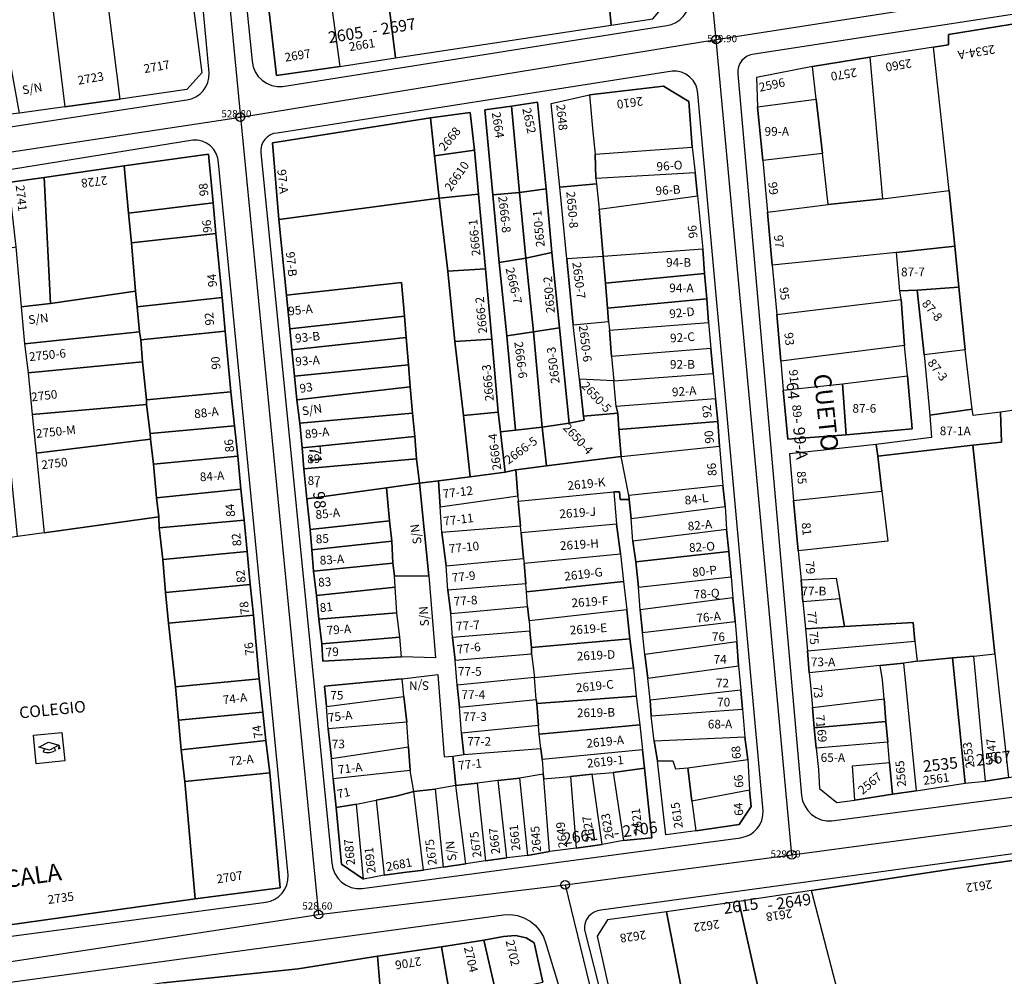
# Model space of a CAD drawing. Extents: x 342700 to 350155, y 6294400 to 6302418.
# Drawn here: x 344522 to 344692, y 6298060 to 6298225 of the extents above; entities that cross this region are included whole.
import ezdxf

# ---------------------------------------------------------------- set-up
doc = ezdxf.new("R2010")
doc.units = 0
doc.header["$MEASUREMENT"] = 0
doc.layers.get('0').update_dxf_attribs({"linetype": 'CONTINUOUS'})
for name, color, linetype in [('1010', 7, 'CONTINUOUS'), ('1400', 7, 'CONTINUOUS'), ('1500', 7, 'CONTINUOUS'), ('2000', 7, 'CONTINUOUS'), ('2510', 7, 'CONTINUOUS'), ('LIMITE_PREDIAL', 7, 'CONTINUOUS')]:
    doc.layers.add(name, color=color, linetype=linetype)

msp = doc.modelspace()

# ---------------------------------------------------------------- linework, layer by layer
at = {"color": 10}
for points in [[(344642.36, 6298221.85), (344629.06, 6298358.02)], [(344546.72, 6298346.42), (344560.04, 6298208.42)], [(344642.36, 6298221.85), (344724.99, 6298234.75)], [(344560.04, 6298208.42), (344642.36, 6298221.85)], [(344655.42, 6298080.86), (344642.36, 6298221.85)], [(344477.36, 6298195.89), (344560.04, 6298208.42)], [(344560.04, 6298208.42), (344573.57, 6298070.53)], [(344655.42, 6298080.86), (344739.23, 6298092.06)], [(344616.23, 6298075.66), (344655.42, 6298080.86)], [(344573.57, 6298070.53), (344616.23, 6298075.66)], [(344616.23, 6298075.66), (344661.47, 6297889.67)], [(344489, 6298057.62), (344573.57, 6298070.53)]]:
    msp.add_lwpolyline(points, dxfattribs=at)
at = {"color": 4}
for points in [[(344524.74, 6298096.6), (344524.25, 6298101.52), (344529.17, 6298102.01), (344529.66, 6298097.08), (344524.74, 6298096.6)], [(344525.16, 6298099.48), (344526.88, 6298100.33), (344528.67, 6298099.82), (344527.02, 6298098.97), (344525.16, 6298099.47)], [(344527.81, 6298099.37), (344528.04, 6298098.89)], [(344528.67, 6298099.82), (344528.6, 6298099.14)], [(344528.67, 6298099.82), (344528.63, 6298099.14)], [(344528.67, 6298099.82), (344528.65, 6298099.15)], [(344528.67, 6298099.82), (344528.7, 6298099.15)], [(344528.67, 6298099.82), (344528.73, 6298099.15)], [(344528.67, 6298099.82), (344528.76, 6298099.16)], [(344528.67, 6298099.82), (344528.81, 6298099.16)], [(344526.17, 6298099.19), (344525.93, 6298098.68)]]:
    msp.add_lwpolyline(points, dxfattribs=at)
msp.add_arc((344526.79, 6298100.85), 2.33, 248.3678, 302.5877, dxfattribs=at)
at = {"layer": '1400', "color": 2}
for points in [[(344564.27, 6298233.21), (344566.27, 6298215.61)], [(344551.36, 6298231.81), (344553.36, 6298216.11), (344550.76, 6298213.21), (344539.26, 6298211.51), (344529.66, 6298210.21), (344521.86, 6298209.11), (344503.96, 6298207.11), (344495.66, 6298205.51), (344484.86, 6298203.61), (344481.96, 6298206.11), (344481.36, 6298213.21), (344480.46, 6298223.31), (344479.86, 6298229.91)], [(344566.27, 6298215.61), (344577.27, 6298217.21), (344586.87, 6298218.71), (344624.17, 6298224.31), (344631.37, 6298225.41)], [(344695.32, 6298224.81), (344682.52, 6298222.71), (344682.52, 6298220.91), (344679.92, 6298220.51), (344668.92, 6298218.81), (344659.02, 6298217.21), (344649.32, 6298215.31), (344649.52, 6298210.21), (344650.42, 6298200.91), (344651.22, 6298192.01), (344652.02, 6298182.81), (344652.82, 6298174.31), (344653.52, 6298166.21), (344653.92, 6298161.21), (344654.72, 6298152.71), (344664.82, 6298153.51), (344676.22, 6298154.51), (344675.42, 6298163.71), (344674.92, 6298168.91), (344674.32, 6298176.91), (344674.12, 6298178.41), (344677.12, 6298178.51), (344678.32, 6298167.31), (344679.32, 6298156.91), (344679.62, 6298153.01), (344670.02, 6298151.81), (344655.02, 6298150.21), (344655.72, 6298142.11), (344656.52, 6298133.41), (344657.02, 6298128.41), (344657.32, 6298124.61), (344657.82, 6298119.91), (344658.12, 6298116.11), (344658.42, 6298112.31), (344658.72, 6298109.61), (344659.02, 6298106.31), (344659.32, 6298102.81), (344659.62, 6298099.31), (344660.02, 6298095.61), (344660.22, 6298092.31)], [(344625.62, 6298143.61), (344624.62, 6298143.61), (344625.12, 6298138.01), (344625.82, 6298132.91), (344626.32, 6298128.11), (344626.92, 6298123.21), (344627.42, 6298118.21), (344628.02, 6298113.21), (344628.52, 6298108.31), (344629.12, 6298103.31), (344629.62, 6298099.01), (344629.92, 6298095.81), (344631.22, 6298083.81), (344626.32, 6298083.31), (344622.62, 6298082.61), (344618.12, 6298082.01), (344613.52, 6298081.41), (344609.72, 6298080.71), (344606.12, 6298080.31), (344602.42, 6298079.81), (344599.02, 6298079.31), (344595.12, 6298078.71), (344591.72, 6298078.21), (344588.32, 6298077.81), (344584.92, 6298077.31), (344581.32, 6298076.61), (344577.52, 6298079.21), (344576.62, 6298089.01), (344576.12, 6298094.01), (344575.82, 6298097.51), (344575.22, 6298102.61), (344574.92, 6298106.51), (344574.62, 6298110.01), (344588.02, 6298111.31), (344594.22, 6298112.01), (344595.32, 6298097.81), (344596.82, 6298097.91), (344598.72, 6298098.21), (344598.32, 6298101.91), (344597.92, 6298106.41), (344597.52, 6298110.21), (344597.22, 6298114.51), (344596.72, 6298118.41), (344596.42, 6298122.61), (344595.92, 6298126.61), (344595.62, 6298130.81), (344594.92, 6298136.61), (344594.62, 6298141.01), (344594.32, 6298145.51), (344591.02, 6298145.11), (344592.62, 6298129.11), (344593.82, 6298114.91), (344587.92, 6298115.11), (344574.32, 6298114.31), (344574.12, 6298117.31), (344573.62, 6298121.61), (344573.22, 6298125.71), (344572.72, 6298129.91), (344572.42, 6298133.61), (344572.12, 6298137.11), (344571.52, 6298142.41), (344571.02, 6298147.61), (344570.72, 6298151.21), (344570.32, 6298155.51), (344569.82, 6298159.51), (344569.42, 6298163.61), (344568.92, 6298168.21), (344568.62, 6298171.81), (344568.02, 6298177.61), (344566.72, 6298190.71), (344565.62, 6298204.01), (344592.92, 6298208.31), (344599.82, 6298209.21), (344600.52, 6298202.71), (344601.22, 6298195.11), (344602.42, 6298182.21), (344603.52, 6298170.01), (344604.62, 6298157.41), (344605.02, 6298154.01), (344607.62, 6298154.31), (344606.12, 6298170.61), (344604.82, 6298183.31), (344603.72, 6298195.01), (344602.32, 6298209.71), (344606.92, 6298210.31), (344611.42, 6298211.01), (344612.92, 6298196.01), (344613.92, 6298185.01), (344615.22, 6298172.01), (344616.92, 6298155.51), (344619.52, 6298156.01), (344619.42, 6298156.71), (344618.72, 6298163.11), (344617.62, 6298172.51), (344616.52, 6298183.91), (344615.32, 6298196.31), (344613.82, 6298210.81), (344620.42, 6298212.31), (344633.22, 6298213.81), (344637.62, 6298211.11), (344638.22, 6298203.21), (344638.72, 6298198.81), (344639.12, 6298194.81), (344640.02, 6298185.61), (344640.32, 6298181.41), (344640.72, 6298177.01), (344641.02, 6298172.91), (344641.42, 6298168.41), (344641.82, 6298164.11), (344642.22, 6298159.71), (344642.62, 6298155.81), (344642.92, 6298151.51), (344643.52, 6298144.71), (344643.92, 6298141.11), (344644.12, 6298137.11), (344644.52, 6298133.31), (344644.92, 6298128.91), (344645.22, 6298125.31), (344645.62, 6298121.21), (344645.92, 6298117.71), (344646.22, 6298113.51), (344646.62, 6298109.31), (344646.92, 6298106.01), (344647.32, 6298101.21), (344647.82, 6298097.31), (344648.12, 6298092.01), (344648.42, 6298089.21), (344646.32, 6298086.11), (344638.82, 6298085.01), (344633.62, 6298084.31), (344632.22, 6298097.11), (344631.62, 6298100.51), (344631.12, 6298104.91), (344630.92, 6298107.61), (344630.52, 6298111.41), (344630.02, 6298115.51), (344629.62, 6298119.31), (344629.22, 6298123.21), (344628.92, 6298127.11), (344628.42, 6298131.51), (344627.92, 6298135.11), (344627.62, 6298139.01), (344627.32, 6298142.31), (344625.72, 6298142.31), (344625.62, 6298143.61)], [(344519.92, 6298197.11), (344526.12, 6298198.01), (344539.92, 6298200.01), (344554.52, 6298202.01), (344555.32, 6298193.61), (344555.82, 6298188.31), (344556.92, 6298177.21), (344557.42, 6298171.41), (344558.42, 6298160.91), (344559.02, 6298155.01), (344559.62, 6298149.81), (344560.12, 6298144.11), (344560.72, 6298138.71), (344561.22, 6298133.31), (344561.72, 6298127.61), (344562.32, 6298122.31), (344563.32, 6298111.31), (344563.92, 6298105.51), (344564.42, 6298100.61), (344565.12, 6298095.01), (344566.92, 6298075.11), (344552.22, 6298073.21), (344509.42, 6298067.21)], [(344660.22, 6298092.31), (344663.22, 6298089.91), (344666.32, 6298090.31), (344672.82, 6298091.31), (344676.92, 6298091.91), (344680.62, 6298092.51), (344685.42, 6298093.21), (344688.92, 6298093.61), (344692.92, 6298094.21)], [(344711.56, 6298082.4), (344683.36, 6298078.4), (344677.26, 6298077.5), (344658.86, 6298074.7), (344646.26, 6298072.8), (344633.76, 6298071), (344623.56, 6298069.6), (344621.76, 6298066.8), (344627.26, 6298042.3), (344632.56, 6298019.3), (344634.36, 6298013.7), (344637.86, 6298000.2), (344640.36, 6297991.2), (344644.96, 6297973.9)], [(344546.76, 6298058.71), (344570.06, 6298061.11), (344583.76, 6298063.31), (344594.86, 6298064.91), (344602.16, 6298066.11), (344605.56, 6298066.71), (344607.66, 6298066.91), (344609.46, 6298066.51), (344610.86, 6298065.61), (344612.36, 6298058.81)]]:
    msp.add_lwpolyline(points, dxfattribs=at)
at = {"layer": '1500'}
for centre in [(344642.35, 6298221.85), (344560.03, 6298208.42), (344655.41, 6298080.86), (344616.22, 6298075.66), (344573.56, 6298070.53)]:
    msp.add_circle(centre, 0.759, dxfattribs=at)
at = {"layer": '2000', "color": 1}
for points in [[(344621.39, 6298352.79), (344552.65, 6298342.16), (344552.05, 6298342.05), (344551.48, 6298341.82), (344550.97, 6298341.49), (344550.53, 6298341.06), (344550.19, 6298340.55), (344549.95, 6298339.99), (344549.83, 6298339.39), (344549.83, 6298338.78), (344562.08, 6298218.08)], [(344562.08, 6298218.08), (344562.26, 6298217.15), (344562.61, 6298216.27), (344563.13, 6298215.48), (344563.8, 6298214.81), (344564.58, 6298214.28), (344565.46, 6298213.91), (344566.38, 6298213.73), (344567.33, 6298213.72), (344633.82, 6298224.27), (344634.63, 6298224.46), (344635.38, 6298224.79), (344636.07, 6298225.26), (344636.66, 6298225.84), (344637.13, 6298226.53), (344637.47, 6298227.28), (344637.66, 6298228.09), (344637.7, 6298228.92), (344625.87, 6298348.85), (344625.75, 6298349.67)], [(344479.5, 6298205.69), (344479.68, 6298204.76), (344480.03, 6298203.88), (344480.55, 6298203.09), (344481.22, 6298202.42), (344482, 6298201.89), (344482.87, 6298201.52), (344483.8, 6298201.33), (344484.75, 6298201.33), (344550.77, 6298211.41), (344551.58, 6298211.6), (344552.34, 6298211.93), (344553.02, 6298212.4), (344553.61, 6298212.98), (344554.08, 6298213.67), (344554.42, 6298214.42), (344554.61, 6298215.23), (344554.66, 6298216.06), (344543.52, 6298335.99)], [(344717.94, 6298230.01), (344648.9, 6298219.32), (344648.3, 6298219.21), (344647.73, 6298218.98), (344647.22, 6298218.65), (344646.78, 6298218.22), (344646.44, 6298217.72), (344646.2, 6298217.15), (344646.08, 6298216.55), (344646.08, 6298215.94), (344657.13, 6298091.09)], [(344575.85, 6298079.39), (344576.02, 6298078.46), (344576.38, 6298077.59), (344576.9, 6298076.79), (344577.56, 6298076.12), (344578.34, 6298075.59), (344579.22, 6298075.22), (344580.15, 6298075.04), (344581.09, 6298075.04), (344646.58, 6298083.8), (344647.38, 6298083.99), (344648.14, 6298084.32), (344648.83, 6298084.79), (344649.42, 6298085.37), (344649.89, 6298086.05), (344650.23, 6298086.81), (344650.42, 6298087.62), (344650.46, 6298088.44), (344639.2, 6298212.44), (344639.08, 6298213.26), (344638.8, 6298214.04), (344638.37, 6298214.75), (344637.8, 6298215.36), (344637.12, 6298215.85), (344636.36, 6298216.18), (344635.55, 6298216.36), (344634.72, 6298216.37), (344566.41, 6298205.68), (344565.8, 6298205.57), (344565.24, 6298205.34), (344564.72, 6298205.01), (344564.29, 6298204.58), (344563.94, 6298204.07), (344563.71, 6298203.51), (344563.59, 6298202.91), (344563.59, 6298202.3), (344575.85, 6298079.39)], [(344497.13, 6298063.64), (344564.43, 6298072.66), (344565.24, 6298072.85), (344566, 6298073.18), (344566.68, 6298073.65), (344567.27, 6298074.23), (344567.74, 6298074.91), (344568.08, 6298075.67), (344568.28, 6298076.48), (344568.32, 6298077.3), (344556.28, 6298200.52), (344556.16, 6298201.34), (344555.88, 6298202.13), (344555.44, 6298202.84), (344554.88, 6298203.45), (344554.2, 6298203.93), (344553.44, 6298204.27), (344552.63, 6298204.45), (344551.8, 6298204.46), (344484, 6298193.5)], [(344657.13, 6298091.09), (344657.3, 6298090.16), (344657.66, 6298089.29), (344658.18, 6298088.49), (344658.84, 6298087.82), (344659.63, 6298087.29), (344660.5, 6298086.92), (344661.43, 6298086.74), (344662.37, 6298086.74), (344730.77, 6298095.74)], [(344734.58, 6298086.62), (344622.39, 6298071.27), (344621.79, 6298071.16), (344621.22, 6298070.93), (344620.71, 6298070.6), (344620.28, 6298070.17), (344619.93, 6298069.66), (344619.7, 6298069.1), (344619.57, 6298068.5), (344619.57, 6298067.89), (344662.59, 6297898.98)], [(344521.06, 6298053.21), (344517.43, 6298055.87), (344517.11, 6298056.18), (344516.9, 6298056.57), (344516.82, 6298057.01), (344516.86, 6298057.44), (344517.03, 6298057.85), (344517.31, 6298058.19), (344517.68, 6298058.43), (344518.11, 6298058.55), (344605.57, 6298070.45), (344606.77, 6298070.51), (344607.96, 6298070.34), (344609.1, 6298069.96), (344610.16, 6298069.38), (344611.09, 6298068.62), (344611.87, 6298067.71), (344612.47, 6298066.67), (344612.88, 6298065.53), (344617.03, 6298051.83), (344638.28, 6297966.05), (344655.23, 6297896.23)]]:
    msp.add_lwpolyline(points, dxfattribs=at)
at = {"layer": 'LIMITE_PREDIAL', "color": 4}
for points in [[(344629.77, 6298275.91), (344619.67, 6298274.81), (344595.77, 6298272.31), (344595.77, 6298271.11), (344583.57, 6298269.81), (344584.47, 6298265.01), (344585.67, 6298258.21), (344586.97, 6298250.81), (344582.97, 6298250.31), (344586.87, 6298218.71), (344624.17, 6298224.31), (344622.47, 6298242.91), (344621.37, 6298256.11), (344631.67, 6298256.61), (344629.77, 6298275.91)], [(344539.26, 6298211.51), (344536.96, 6298229.81), (344534.06, 6298251.11), (344549.46, 6298253.61), (344551.36, 6298231.81), (344553.36, 6298216.11), (344550.76, 6298213.21), (344539.26, 6298211.51)], [(344539.26, 6298211.51), (344536.96, 6298229.81), (344534.06, 6298251.11), (344524.86, 6298249.81), (344529.66, 6298210.21), (344539.26, 6298211.51)], [(344521.86, 6298209.11), (344514.76, 6298248.11), (344524.86, 6298249.81), (344529.66, 6298210.21), (344521.86, 6298209.11)], [(344586.87, 6298218.71), (344582.97, 6298250.31), (344572.97, 6298249.01), (344574.87, 6298234.51), (344577.27, 6298217.21), (344586.87, 6298218.71)], [(344631.37, 6298225.41), (344634.17, 6298228.71), (344632.87, 6298243.31), (344622.47, 6298242.91), (344624.17, 6298224.31), (344631.37, 6298225.41)], [(344566.27, 6298215.61), (344564.27, 6298233.21), (344574.87, 6298234.51), (344577.27, 6298217.21), (344566.27, 6298215.61)], [(344695.32, 6298224.81), (344697.42, 6298204.41), (344698.12, 6298196.51), (344698.92, 6298189.21), (344699.72, 6298181.11), (344700.52, 6298174.31), (344701.32, 6298167.11), (344701.82, 6298158.91), (344691.52, 6298157.41), (344686.82, 6298156.81), (344686.62, 6298157.91), (344685.42, 6298168.21), (344684.32, 6298179.01), (344683.62, 6298186.11), (344682.62, 6298195.71), (344679.92, 6298220.51), (344682.52, 6298220.91), (344682.52, 6298222.71), (344695.32, 6298224.81)], [(344668.92, 6298218.81), (344671.12, 6298194.31), (344682.62, 6298195.71), (344679.92, 6298220.51), (344668.92, 6298218.81)], [(344668.92, 6298218.81), (344671.12, 6298194.31), (344661.72, 6298193.31), (344660.72, 6298202.11), (344659.62, 6298211.51), (344659.02, 6298217.21), (344668.92, 6298218.81)], [(344649.32, 6298215.31), (344649.52, 6298210.21), (344659.62, 6298211.51), (344659.02, 6298217.21), (344649.32, 6298215.31)], [(344620.42, 6298212.31), (344621.02, 6298205.91), (344621.42, 6298202.01), (344638.22, 6298203.21), (344637.62, 6298211.11), (344633.22, 6298213.81), (344620.42, 6298212.31)], [(344620.42, 6298212.31), (344621.02, 6298205.91), (344621.42, 6298202.01), (344621.52, 6298197.81), (344621.62, 6298196.91), (344615.32, 6298196.31), (344613.82, 6298210.81), (344620.42, 6298212.31)], [(344608.32, 6298195.41), (344606.92, 6298210.31), (344602.32, 6298209.71), (344603.72, 6298195.01), (344608.32, 6298195.41)], [(344612.92, 6298196.01), (344611.42, 6298211.01), (344606.92, 6298210.31), (344608.32, 6298195.41), (344612.92, 6298196.01)], [(344649.52, 6298210.21), (344659.62, 6298211.51), (344660.72, 6298202.11), (344650.42, 6298200.91), (344649.52, 6298210.21)], [(344594.42, 6298194.41), (344593.62, 6298201.71), (344592.92, 6298208.31), (344565.62, 6298204.01), (344566.72, 6298190.71), (344594.42, 6298194.41)], [(344600.52, 6298202.71), (344599.82, 6298209.21), (344592.92, 6298208.31), (344593.62, 6298201.71), (344600.52, 6298202.71)], [(344638.72, 6298198.81), (344621.52, 6298197.81), (344621.42, 6298202.01), (344638.22, 6298203.21), (344638.72, 6298198.81)], [(344555.32, 6298193.61), (344554.52, 6298202.01), (344539.92, 6298200.01), (344540.72, 6298191.81), (344555.32, 6298193.61)], [(344601.22, 6298195.11), (344600.52, 6298202.71), (344593.62, 6298201.71), (344594.42, 6298194.41), (344601.22, 6298195.11)], [(344651.22, 6298192.01), (344661.72, 6298193.31), (344660.72, 6298202.11), (344650.42, 6298200.91), (344651.22, 6298192.01)], [(344541.92, 6298178.31), (344541.22, 6298186.71), (344540.72, 6298191.81), (344539.92, 6298200.01), (344526.12, 6298198.01), (344527.22, 6298176.21), (344541.92, 6298178.31)], [(344527.22, 6298176.21), (344526.12, 6298198.01), (344519.92, 6298197.11), (344521.22, 6298186.01), (344522.12, 6298175.61), (344527.22, 6298176.21)], [(344638.72, 6298198.81), (344621.52, 6298197.81), (344621.62, 6298196.91), (344622.12, 6298192.51), (344639.12, 6298194.81), (344638.72, 6298198.81)], [(344615.32, 6298196.31), (344621.62, 6298196.91), (344622.12, 6298192.51), (344622.82, 6298184.31), (344616.52, 6298183.91), (344615.32, 6298196.31)], [(344602.42, 6298182.21), (344601.22, 6298195.11), (344594.42, 6298194.41), (344595.92, 6298181.81), (344602.42, 6298182.21)], [(344609.42, 6298184.01), (344608.32, 6298195.41), (344603.72, 6298195.01), (344604.82, 6298183.31), (344609.42, 6298184.01)], [(344613.92, 6298185.01), (344612.92, 6298196.01), (344608.32, 6298195.41), (344609.42, 6298184.01), (344613.92, 6298185.01)], [(344640.02, 6298185.61), (344622.82, 6298184.31), (344622.12, 6298192.51), (344639.12, 6298194.81), (344640.02, 6298185.61)], [(344651.22, 6298192.01), (344661.72, 6298193.31), (344671.12, 6298194.31), (344682.62, 6298195.71), (344683.62, 6298186.11), (344673.52, 6298185.01), (344652.02, 6298182.81), (344651.22, 6298192.01)], [(344555.82, 6298188.31), (344555.32, 6298193.61), (344540.72, 6298191.81), (344541.22, 6298186.71), (344555.82, 6298188.31)], [(344599.82, 6298146.21), (344598.62, 6298156.81), (344597.12, 6298169.61), (344595.92, 6298181.81), (344594.42, 6298194.41), (344566.72, 6298190.71), (344568.02, 6298177.61), (344587.92, 6298179.81), (344588.42, 6298174.01), (344588.72, 6298170.31), (344589.12, 6298165.61), (344589.42, 6298161.81), (344589.82, 6298157.21), (344590.22, 6298153.21), (344590.52, 6298149.31), (344591.02, 6298145.11), (344594.32, 6298145.51), (344599.82, 6298146.21)], [(344556.92, 6298177.21), (344555.82, 6298188.31), (344541.22, 6298186.71), (344541.92, 6298178.31), (344542.22, 6298175.61), (344556.92, 6298177.21)], [(344674.12, 6298178.41), (344673.52, 6298185.01), (344683.62, 6298186.11), (344684.32, 6298179.01), (344677.12, 6298178.51), (344674.12, 6298178.41)], [(344522.12, 6298175.61), (344522.72, 6298169.21), (344523.32, 6298164.21), (344524.02, 6298157.01), (344524.72, 6298150.31), (344526.12, 6298136.51), (344521.52, 6298135.91), (344519.62, 6298154.41), (344518.92, 6298161.51), (344500.62, 6298158.81), (344500.22, 6298162.81), (344499.12, 6298172.31), (344498.12, 6298182.41), (344510.62, 6298184.51), (344516.42, 6298185.11), (344521.22, 6298186.01), (344522.12, 6298175.61)], [(344615.22, 6298172.01), (344613.92, 6298185.01), (344609.42, 6298184.01), (344610.72, 6298171.31), (344615.22, 6298172.01)], [(344640.02, 6298185.61), (344622.82, 6298184.31), (344623.22, 6298179.71), (344640.32, 6298181.41), (344640.02, 6298185.61)], [(344652.82, 6298174.31), (344674.32, 6298176.91), (344674.12, 6298178.41), (344673.52, 6298185.01), (344652.02, 6298182.81), (344652.82, 6298174.31)], [(344610.72, 6298171.31), (344609.42, 6298184.01), (344604.82, 6298183.31), (344606.12, 6298170.61), (344610.72, 6298171.31)], [(344617.62, 6298172.51), (344623.72, 6298173.11), (344623.52, 6298175.41), (344623.22, 6298179.71), (344622.82, 6298184.31), (344616.52, 6298183.91), (344617.62, 6298172.51)], [(344603.52, 6298170.01), (344602.42, 6298182.21), (344595.92, 6298181.81), (344597.12, 6298169.61), (344603.52, 6298170.01)], [(344640.32, 6298181.41), (344623.22, 6298179.71), (344623.52, 6298175.41), (344640.72, 6298177.01), (344640.32, 6298181.41)], [(344588.42, 6298174.01), (344587.92, 6298179.81), (344568.02, 6298177.61), (344568.62, 6298171.81), (344588.42, 6298174.01)], [(344542.62, 6298171.31), (344542.22, 6298175.61), (344541.92, 6298178.31), (344527.22, 6298176.21), (344522.12, 6298175.61), (344522.72, 6298169.21), (344542.62, 6298171.31)], [(344677.12, 6298178.51), (344684.32, 6298179.01), (344685.42, 6298168.21), (344678.32, 6298167.31), (344677.12, 6298178.51)], [(344557.42, 6298171.41), (344556.92, 6298177.21), (344542.22, 6298175.61), (344542.62, 6298171.31), (344542.82, 6298169.91), (344557.42, 6298171.41)], [(344640.72, 6298177.01), (344623.52, 6298175.41), (344623.72, 6298173.11), (344623.92, 6298171.61), (344641.02, 6298172.91), (344640.72, 6298177.01)], [(344652.82, 6298174.31), (344674.32, 6298176.91), (344674.92, 6298168.91), (344653.52, 6298166.21), (344652.82, 6298174.31)], [(344588.72, 6298170.31), (344588.42, 6298174.01), (344568.62, 6298171.81), (344568.92, 6298168.21), (344588.72, 6298170.31)], [(344617.62, 6298172.51), (344623.72, 6298173.11), (344623.92, 6298171.61), (344624.22, 6298167.01), (344624.62, 6298162.81), (344618.72, 6298163.11), (344617.62, 6298172.51)], [(344641.42, 6298168.41), (344624.22, 6298167.01), (344623.92, 6298171.61), (344641.02, 6298172.91), (344641.42, 6298168.41)], [(344542.62, 6298171.31), (344522.72, 6298169.21), (344523.32, 6298164.21), (344543.12, 6298166.11), (344542.82, 6298169.91), (344542.62, 6298171.31)], [(344558.42, 6298160.91), (344557.42, 6298171.41), (344542.82, 6298169.91), (344543.12, 6298166.11), (344543.82, 6298159.51), (344558.42, 6298160.91)], [(344612.22, 6298154.81), (344610.72, 6298171.31), (344606.12, 6298170.61), (344607.62, 6298154.31), (344612.22, 6298154.81)], [(344616.92, 6298155.51), (344615.22, 6298172.01), (344610.72, 6298171.31), (344612.22, 6298154.81), (344616.92, 6298155.51)], [(344589.12, 6298165.61), (344588.72, 6298170.31), (344568.92, 6298168.21), (344569.42, 6298163.61), (344589.12, 6298165.61)], [(344604.62, 6298157.41), (344603.52, 6298170.01), (344597.12, 6298169.61), (344598.62, 6298156.81), (344604.62, 6298157.41)], [(344641.42, 6298168.41), (344624.22, 6298167.01), (344624.62, 6298162.81), (344641.82, 6298164.11), (344641.42, 6298168.41)], [(344653.92, 6298161.21), (344664.22, 6298162.31), (344675.42, 6298163.71), (344674.92, 6298168.91), (344653.52, 6298166.21), (344653.92, 6298161.21)], [(344679.32, 6298156.91), (344686.62, 6298157.91), (344685.42, 6298168.21), (344678.32, 6298167.31), (344679.32, 6298156.91)], [(344543.12, 6298166.11), (344523.32, 6298164.21), (344524.02, 6298157.01), (344543.82, 6298158.71), (344543.82, 6298159.51), (344543.12, 6298166.11)], [(344589.42, 6298161.81), (344589.12, 6298165.61), (344569.42, 6298163.61), (344569.82, 6298159.51), (344589.42, 6298161.81)], [(344642.22, 6298159.71), (344625.02, 6298158.41), (344624.62, 6298162.81), (344641.82, 6298164.11), (344642.22, 6298159.71)], [(344619.42, 6298156.71), (344625.32, 6298157.21), (344625.02, 6298158.41), (344624.62, 6298162.81), (344618.72, 6298163.11), (344619.42, 6298156.71)], [(344653.92, 6298161.21), (344664.22, 6298162.31), (344664.82, 6298153.51), (344654.72, 6298152.71), (344653.92, 6298161.21)], [(344664.82, 6298153.51), (344664.22, 6298162.31), (344675.42, 6298163.71), (344676.22, 6298154.51), (344664.82, 6298153.51)], [(344559.02, 6298155.01), (344558.42, 6298160.91), (344543.82, 6298159.51), (344543.82, 6298158.71), (344544.42, 6298153.71), (344559.02, 6298155.01)], [(344589.82, 6298157.21), (344589.42, 6298161.81), (344569.82, 6298159.51), (344570.32, 6298155.51), (344589.82, 6298157.21)], [(344642.22, 6298159.71), (344625.02, 6298158.41), (344625.32, 6298157.21), (344625.52, 6298154.41), (344642.62, 6298155.81), (344642.22, 6298159.71)], [(344707.62, 6298096.31), (344706.62, 6298106.31), (344705.92, 6298115.11), (344705.02, 6298123.31), (344704.22, 6298131.91), (344703.42, 6298140.11), (344702.52, 6298149.51), (344701.82, 6298158.91), (344691.52, 6298157.41), (344691.72, 6298152.21), (344686.72, 6298151.71), (344690.52, 6298115.61), (344692.92, 6298094.21), (344707.62, 6298096.31)], [(344524.02, 6298157.01), (344524.72, 6298150.31), (344544.52, 6298152.71), (344544.42, 6298153.71), (344543.82, 6298158.71), (344524.02, 6298157.01)], [(344590.22, 6298153.21), (344589.82, 6298157.21), (344570.32, 6298155.51), (344570.72, 6298151.21), (344590.22, 6298153.21)], [(344605.82, 6298147.01), (344605.02, 6298154.01), (344604.62, 6298157.41), (344598.62, 6298156.81), (344599.82, 6298146.21), (344605.82, 6298147.01)], [(344616.92, 6298155.51), (344612.22, 6298154.81), (344613.02, 6298148.11), (344625.92, 6298149.71), (344625.52, 6298154.41), (344625.32, 6298157.21), (344619.42, 6298156.71), (344619.52, 6298156.01), (344616.92, 6298155.51)], [(344670.02, 6298151.81), (344670.32, 6298149.81), (344686.72, 6298151.71), (344691.72, 6298152.21), (344691.52, 6298157.41), (344686.82, 6298156.81), (344686.62, 6298157.91), (344679.32, 6298156.91), (344679.62, 6298153.01), (344670.02, 6298151.81)], [(344642.92, 6298151.51), (344642.62, 6298155.81), (344625.52, 6298154.41), (344625.92, 6298149.71), (344642.92, 6298151.51)], [(344559.62, 6298149.81), (344559.02, 6298155.01), (344544.42, 6298153.71), (344544.52, 6298152.71), (344545.02, 6298148.41), (344559.62, 6298149.81)], [(344613.02, 6298148.11), (344612.22, 6298154.81), (344607.62, 6298154.31), (344605.02, 6298154.01), (344605.82, 6298147.01), (344607.72, 6298147.41), (344613.02, 6298148.11)], [(344545.02, 6298148.41), (344544.52, 6298152.71), (344524.72, 6298150.31), (344526.12, 6298136.51), (344545.92, 6298139.31), (344545.52, 6298142.61), (344545.02, 6298148.41)], [(344590.52, 6298149.31), (344590.22, 6298153.21), (344570.72, 6298151.21), (344571.02, 6298147.61), (344590.52, 6298149.31)], [(344627.22, 6298143.01), (344625.92, 6298149.71), (344642.92, 6298151.51), (344643.52, 6298144.71), (344627.22, 6298143.01)], [(344655.02, 6298150.21), (344655.72, 6298142.11), (344671.02, 6298143.71), (344670.32, 6298149.81), (344670.02, 6298151.81), (344655.02, 6298150.21)], [(344657.02, 6298128.41), (344663.12, 6298128.71), (344664.52, 6298120.31), (344676.42, 6298121.01), (344676.72, 6298117.81), (344677.12, 6298114.31), (344677.92, 6298114.41), (344683.22, 6298114.91), (344686.92, 6298115.21), (344690.52, 6298115.61), (344686.72, 6298151.71), (344670.32, 6298149.81), (344671.02, 6298143.71), (344672.02, 6298135.11), (344656.52, 6298133.41), (344657.02, 6298128.41)], [(344560.12, 6298144.11), (344559.62, 6298149.81), (344545.02, 6298148.41), (344545.52, 6298142.61), (344560.12, 6298144.11)], [(344591.02, 6298145.11), (344590.52, 6298149.31), (344571.02, 6298147.61), (344571.52, 6298142.41), (344585.32, 6298144.31), (344591.02, 6298145.11)], [(344624.62, 6298143.61), (344625.62, 6298143.61), (344625.72, 6298142.31), (344627.32, 6298142.31), (344627.22, 6298143.01), (344625.92, 6298149.71), (344613.02, 6298148.11), (344607.72, 6298147.41), (344608.02, 6298142.91), (344608.12, 6298142.01), (344624.62, 6298143.61)], [(344608.02, 6298142.91), (344607.72, 6298147.41), (344605.82, 6298147.01), (344599.82, 6298146.21), (344594.32, 6298145.51), (344594.62, 6298141.01), (344608.02, 6298142.91)], [(344560.72, 6298138.71), (344560.12, 6298144.11), (344545.52, 6298142.61), (344545.92, 6298139.31), (344546.02, 6298137.41), (344560.72, 6298138.71)], [(344585.82, 6298138.61), (344585.32, 6298144.31), (344571.52, 6298142.41), (344572.12, 6298137.11), (344585.82, 6298138.61)], [(344591.02, 6298145.11), (344585.32, 6298144.31), (344585.82, 6298138.61), (344586.22, 6298135.11), (344586.42, 6298131.31), (344586.72, 6298129.11), (344592.62, 6298129.11), (344591.02, 6298145.11)], [(344608.62, 6298136.51), (344608.52, 6298137.71), (344608.12, 6298142.01), (344624.62, 6298143.61), (344625.12, 6298138.01), (344608.62, 6298136.51)], [(344643.92, 6298141.11), (344643.52, 6298144.71), (344627.22, 6298143.01), (344627.32, 6298142.31), (344627.62, 6298139.01), (344643.92, 6298141.11)], [(344656.52, 6298133.41), (344655.72, 6298142.11), (344671.02, 6298143.71), (344672.02, 6298135.11), (344656.52, 6298133.41)], [(344594.92, 6298136.61), (344594.62, 6298141.01), (344608.02, 6298142.91), (344608.12, 6298142.01), (344608.52, 6298137.71), (344594.92, 6298136.61)], [(344627.92, 6298135.11), (344627.62, 6298139.01), (344643.92, 6298141.11), (344644.12, 6298137.11), (344627.92, 6298135.11)], [(344552.22, 6298073.21), (344550.42, 6298093.51), (344549.82, 6298099.01), (344549.32, 6298104.11), (344548.82, 6298109.91), (344547.62, 6298120.91), (344547.12, 6298126.21), (344546.62, 6298131.91), (344546.02, 6298137.41), (344545.92, 6298139.31), (344526.12, 6298136.51), (344521.52, 6298135.91), (344503.12, 6298133.21), (344503.72, 6298126.11), (344504.42, 6298119.51), (344505.62, 6298107.81), (344507.02, 6298092.31), (344509.42, 6298067.21), (344552.22, 6298073.21)], [(344561.22, 6298133.31), (344560.72, 6298138.71), (344546.02, 6298137.41), (344546.62, 6298131.91), (344561.22, 6298133.31)], [(344586.22, 6298135.11), (344585.82, 6298138.61), (344572.12, 6298137.11), (344572.42, 6298133.61), (344586.22, 6298135.11)], [(344609.02, 6298132.11), (344608.62, 6298136.51), (344608.52, 6298137.71), (344594.92, 6298136.61), (344595.62, 6298130.81), (344609.02, 6298132.11)], [(344625.82, 6298132.91), (344625.12, 6298138.01), (344608.62, 6298136.51), (344609.02, 6298132.11), (344609.12, 6298131.31), (344625.82, 6298132.91)], [(344644.52, 6298133.31), (344644.12, 6298137.11), (344627.92, 6298135.11), (344628.42, 6298131.51), (344644.52, 6298133.31)], [(344586.42, 6298131.31), (344586.22, 6298135.11), (344572.42, 6298133.61), (344572.72, 6298129.91), (344586.42, 6298131.31)], [(344561.72, 6298127.61), (344561.22, 6298133.31), (344546.62, 6298131.91), (344547.12, 6298126.21), (344561.72, 6298127.61)], [(344644.92, 6298128.91), (344644.52, 6298133.31), (344628.42, 6298131.51), (344628.92, 6298127.11), (344644.92, 6298128.91)], [(344595.92, 6298126.61), (344595.62, 6298130.81), (344609.02, 6298132.11), (344609.12, 6298131.31), (344609.42, 6298127.71), (344595.92, 6298126.61)], [(344609.52, 6298126.31), (344609.42, 6298127.71), (344609.12, 6298131.31), (344625.82, 6298132.91), (344626.32, 6298128.11), (344609.52, 6298126.31)], [(344586.82, 6298127.11), (344586.72, 6298129.11), (344586.42, 6298131.31), (344572.72, 6298129.91), (344573.22, 6298125.71), (344586.82, 6298127.11)], [(344593.82, 6298114.91), (344587.92, 6298115.11), (344587.62, 6298118.51), (344587.12, 6298122.71), (344586.82, 6298127.11), (344586.72, 6298129.11), (344592.62, 6298129.11), (344593.82, 6298114.91)], [(344629.22, 6298123.21), (344628.92, 6298127.11), (344644.92, 6298128.91), (344645.22, 6298125.31), (344629.22, 6298123.21)], [(344657.02, 6298128.41), (344663.12, 6298128.71), (344663.72, 6298125.11), (344657.32, 6298124.61), (344657.02, 6298128.41)], [(344562.32, 6298122.31), (344561.72, 6298127.61), (344547.12, 6298126.21), (344547.62, 6298120.91), (344562.32, 6298122.31)], [(344587.12, 6298122.71), (344586.82, 6298127.11), (344573.22, 6298125.71), (344573.62, 6298121.61), (344587.12, 6298122.71)], [(344609.72, 6298123.81), (344609.52, 6298126.31), (344609.42, 6298127.71), (344595.92, 6298126.61), (344596.42, 6298122.61), (344609.72, 6298123.81)], [(344610.02, 6298121.31), (344609.72, 6298123.81), (344609.52, 6298126.31), (344626.32, 6298128.11), (344626.92, 6298123.21), (344610.02, 6298121.31)], [(344645.62, 6298121.21), (344645.22, 6298125.31), (344629.22, 6298123.21), (344629.62, 6298119.31), (344645.62, 6298121.21)], [(344657.82, 6298119.91), (344664.52, 6298120.31), (344663.72, 6298125.11), (344657.32, 6298124.61), (344657.82, 6298119.91)], [(344596.72, 6298118.41), (344596.42, 6298122.61), (344609.72, 6298123.81), (344610.02, 6298121.31), (344610.12, 6298119.51), (344596.72, 6298118.41)], [(344627.42, 6298118.21), (344626.92, 6298123.21), (344610.02, 6298121.31), (344610.12, 6298119.51), (344610.42, 6298116.71), (344627.42, 6298118.21)], [(344563.32, 6298111.31), (344562.32, 6298122.31), (344547.62, 6298120.91), (344548.82, 6298109.91), (344563.32, 6298111.31)], [(344587.62, 6298118.51), (344587.12, 6298122.71), (344573.62, 6298121.61), (344574.12, 6298117.31), (344587.62, 6298118.51)], [(344630.02, 6298115.51), (344629.62, 6298119.31), (344645.62, 6298121.21), (344645.92, 6298117.71), (344630.02, 6298115.51)], [(344658.12, 6298116.11), (344676.72, 6298117.81), (344676.42, 6298121.01), (344664.52, 6298120.31), (344657.82, 6298119.91), (344658.12, 6298116.11)], [(344587.92, 6298115.11), (344587.62, 6298118.51), (344574.12, 6298117.31), (344574.32, 6298114.31), (344587.92, 6298115.11)], [(344610.42, 6298115.61), (344610.42, 6298116.71), (344610.12, 6298119.51), (344596.72, 6298118.41), (344597.22, 6298114.51), (344610.42, 6298115.61)], [(344628.02, 6298113.21), (344627.42, 6298118.21), (344610.42, 6298116.71), (344610.42, 6298115.61), (344610.92, 6298111.51), (344628.02, 6298113.21)], [(344646.22, 6298113.51), (344645.92, 6298117.71), (344630.02, 6298115.51), (344630.52, 6298111.41), (344646.22, 6298113.51)], [(344658.12, 6298116.11), (344676.72, 6298117.81), (344677.12, 6298114.31), (344674.72, 6298114.01), (344670.72, 6298113.61), (344658.42, 6298112.31), (344658.12, 6298116.11)], [(344597.52, 6298110.21), (344597.22, 6298114.51), (344610.42, 6298115.61), (344610.92, 6298111.51), (344597.52, 6298110.21)], [(344685.42, 6298093.21), (344683.22, 6298114.91), (344677.92, 6298114.41), (344674.72, 6298114.01), (344676.92, 6298091.91), (344680.62, 6298092.51), (344685.42, 6298093.21)], [(344688.92, 6298093.61), (344686.92, 6298115.21), (344683.22, 6298114.91), (344685.42, 6298093.21), (344688.92, 6298093.61)], [(344688.92, 6298093.61), (344686.92, 6298115.21), (344690.52, 6298115.61), (344692.92, 6298094.21), (344688.92, 6298093.61)], [(344611.32, 6298107.01), (344611.22, 6298107.71), (344610.92, 6298111.51), (344628.02, 6298113.21), (344628.52, 6298108.31), (344611.32, 6298107.01)], [(344630.92, 6298107.61), (344630.52, 6298111.41), (344646.22, 6298113.51), (344646.62, 6298109.31), (344630.92, 6298107.61)], [(344658.72, 6298109.61), (344659.02, 6298106.31), (344671.42, 6298107.81), (344671.12, 6298111.11), (344670.72, 6298113.61), (344658.42, 6298112.31), (344658.72, 6298109.61)], [(344672.82, 6298091.31), (344672.32, 6298096.81), (344672.02, 6298100.31), (344671.72, 6298103.91), (344671.42, 6298107.81), (344671.12, 6298111.11), (344670.72, 6298113.61), (344674.72, 6298114.01), (344676.92, 6298091.91), (344672.82, 6298091.31)], [(344563.92, 6298105.51), (344563.32, 6298111.31), (344548.82, 6298109.91), (344549.32, 6298104.11), (344563.92, 6298105.51)], [(344574.62, 6298110.01), (344574.92, 6298106.51), (344588.32, 6298108.21), (344588.02, 6298111.31), (344574.62, 6298110.01)], [(344595.32, 6298097.81), (344596.82, 6298097.91), (344597.32, 6298092.81), (344593.72, 6298092.21), (344590.02, 6298091.81), (344589.42, 6298095.41), (344589.12, 6298099.51), (344588.82, 6298103.81), (344588.32, 6298108.21), (344588.02, 6298111.31), (344594.22, 6298112.01), (344595.32, 6298097.81)], [(344611.22, 6298107.71), (344610.92, 6298111.51), (344597.52, 6298110.21), (344597.92, 6298106.41), (344611.22, 6298107.71)], [(344575.22, 6298102.61), (344574.92, 6298106.51), (344588.32, 6298108.21), (344588.82, 6298103.81), (344575.22, 6298102.61)], [(344611.72, 6298101.71), (344611.62, 6298103.21), (344611.32, 6298107.01), (344628.52, 6298108.31), (344629.12, 6298103.31), (344611.72, 6298101.71)], [(344646.92, 6298106.01), (344646.62, 6298109.31), (344630.92, 6298107.61), (344631.12, 6298104.91), (344646.92, 6298106.01)], [(344659.02, 6298106.31), (344671.42, 6298107.81), (344671.72, 6298103.91), (344659.32, 6298102.81), (344659.02, 6298106.31)], [(344598.32, 6298101.91), (344597.92, 6298106.41), (344611.22, 6298107.71), (344611.32, 6298107.01), (344611.62, 6298103.21), (344598.32, 6298101.91)], [(344564.42, 6298100.61), (344563.92, 6298105.51), (344549.32, 6298104.11), (344549.82, 6298099.01), (344564.42, 6298100.61)], [(344631.62, 6298100.51), (344631.12, 6298104.91), (344646.92, 6298106.01), (344647.32, 6298101.21), (344631.62, 6298100.51)], [(344589.12, 6298099.51), (344588.82, 6298103.81), (344575.22, 6298102.61), (344575.82, 6298097.51), (344589.12, 6298099.51)], [(344612.02, 6298099.21), (344611.72, 6298101.71), (344611.62, 6298103.21), (344598.32, 6298101.91), (344598.72, 6298098.21), (344612.02, 6298099.21)], [(344612.22, 6298097.31), (344612.02, 6298099.21), (344611.72, 6298101.71), (344629.12, 6298103.31), (344629.62, 6298099.01), (344612.22, 6298097.31)], [(344659.32, 6298102.81), (344671.72, 6298103.91), (344672.02, 6298100.31), (344659.62, 6298099.31), (344659.32, 6298102.81)], [(344647.82, 6298097.31), (344647.32, 6298101.21), (344631.62, 6298100.51), (344632.22, 6298097.11), (344634.82, 6298097.11), (344635.32, 6298095.71), (344637.42, 6298095.91), (344647.82, 6298097.31)], [(344565.12, 6298095.01), (344564.42, 6298100.61), (344549.82, 6298099.01), (344550.42, 6298093.51), (344565.12, 6298095.01)], [(344576.12, 6298094.01), (344575.82, 6298097.51), (344589.12, 6298099.51), (344589.42, 6298095.41), (344576.12, 6298094.01)], [(344660.02, 6298095.61), (344660.22, 6298092.31), (344663.22, 6298089.91), (344666.32, 6298090.31), (344665.92, 6298096.21), (344672.32, 6298096.81), (344672.02, 6298100.31), (344659.62, 6298099.31), (344660.02, 6298095.61)], [(344598.72, 6298098.21), (344612.02, 6298099.21), (344612.22, 6298097.31), (344612.42, 6298094.81), (344608.32, 6298094.11), (344604.62, 6298093.71), (344601.02, 6298093.21), (344597.32, 6298092.81), (344596.82, 6298097.91), (344598.72, 6298098.21)], [(344629.62, 6298099.01), (344612.22, 6298097.31), (344612.42, 6298094.81), (344612.52, 6298094.01), (344617.12, 6298094.41), (344620.92, 6298094.81), (344624.52, 6298095.11), (344629.92, 6298095.81), (344629.62, 6298099.01)], [(344631.22, 6298083.81), (344629.92, 6298095.81), (344624.52, 6298095.11), (344626.32, 6298083.31), (344631.22, 6298083.81)], [(344633.62, 6298084.31), (344632.22, 6298097.11), (344634.82, 6298097.11), (344635.32, 6298095.71), (344637.42, 6298095.91), (344638.12, 6298090.11), (344638.82, 6298085.01), (344633.62, 6298084.31)], [(344638.12, 6298090.11), (344637.42, 6298095.91), (344647.82, 6298097.31), (344648.12, 6298092.01), (344638.12, 6298090.11)], [(344666.32, 6298090.31), (344665.92, 6298096.21), (344672.32, 6298096.81), (344672.82, 6298091.31), (344666.32, 6298090.31)], [(344566.92, 6298075.11), (344565.12, 6298095.01), (344550.42, 6298093.51), (344552.22, 6298073.21), (344566.92, 6298075.11)], [(344576.62, 6298089.01), (344580.12, 6298089.61), (344583.52, 6298090.31), (344587.02, 6298091.01), (344590.02, 6298091.81), (344589.42, 6298095.41), (344576.12, 6298094.01), (344576.62, 6298089.01)], [(344606.12, 6298080.31), (344604.62, 6298093.71), (344608.32, 6298094.11), (344609.72, 6298080.71), (344606.12, 6298080.31)], [(344613.52, 6298081.41), (344612.52, 6298094.01), (344612.42, 6298094.81), (344608.32, 6298094.11), (344609.72, 6298080.71), (344613.52, 6298081.41)], [(344613.52, 6298081.41), (344612.52, 6298094.01), (344617.12, 6298094.41), (344618.12, 6298082.01), (344613.52, 6298081.41)], [(344622.62, 6298082.61), (344620.92, 6298094.81), (344617.12, 6298094.41), (344618.12, 6298082.01), (344622.62, 6298082.61)], [(344622.62, 6298082.61), (344620.92, 6298094.81), (344624.52, 6298095.11), (344626.32, 6298083.31), (344622.62, 6298082.61)], [(344599.02, 6298079.31), (344597.32, 6298092.81), (344593.72, 6298092.21), (344595.12, 6298078.71), (344599.02, 6298079.31)], [(344599.02, 6298079.31), (344597.32, 6298092.81), (344601.02, 6298093.21), (344602.42, 6298079.81), (344599.02, 6298079.31)], [(344606.12, 6298080.31), (344604.62, 6298093.71), (344601.02, 6298093.21), (344602.42, 6298079.81), (344606.12, 6298080.31)], [(344591.72, 6298078.21), (344590.02, 6298091.81), (344587.02, 6298091.01), (344583.52, 6298090.31), (344584.92, 6298077.31), (344588.32, 6298077.81), (344591.72, 6298078.21)], [(344591.72, 6298078.21), (344590.02, 6298091.81), (344593.72, 6298092.21), (344595.12, 6298078.71), (344591.72, 6298078.21)], [(344646.32, 6298086.11), (344648.42, 6298089.21), (344648.12, 6298092.01), (344638.12, 6298090.11), (344638.82, 6298085.01), (344646.32, 6298086.11)], [(344581.32, 6298076.61), (344580.12, 6298089.61), (344576.62, 6298089.01), (344577.52, 6298079.21), (344581.32, 6298076.61)], [(344581.32, 6298076.61), (344580.12, 6298089.61), (344583.52, 6298090.31), (344584.92, 6298077.31), (344581.32, 6298076.61)], [(344658.86, 6298074.7), (344677.26, 6298077.5), (344683.36, 6298078.4), (344711.56, 6298082.4)], [(344664.86, 6298051.4), (344658.86, 6298074.7), (344646.26, 6298072.8), (344651.76, 6298048.3), (344664.86, 6298051.4)], [(344692.76, 6297942.4), (344690.76, 6297950.2), (344686.16, 6297967.3), (344682.26, 6297984.2), (344677.96, 6298001.2), (344677.26, 6298004.1), (344676.06, 6298008.7), (344672.46, 6298022.9), (344664.86, 6298051.4), (344658.86, 6298074.7)], [(344651.76, 6298048.3), (344646.26, 6298072.8), (344633.76, 6298071), (344638.76, 6298045.1), (344651.76, 6298048.3)], [(344638.76, 6298045.1), (344633.76, 6298071), (344623.56, 6298069.6), (344621.76, 6298066.8), (344627.26, 6298042.3), (344638.76, 6298045.1)], [(344612.36, 6298058.81), (344610.86, 6298065.61), (344609.46, 6298066.51), (344607.66, 6298066.91), (344605.56, 6298066.71), (344602.16, 6298066.11), (344604.26, 6298057.11), (344612.36, 6298058.81)], [(344604.26, 6298057.11), (344602.16, 6298066.11), (344594.86, 6298064.91), (344596.46, 6298055.51), (344604.26, 6298057.11)], [(344599.16, 6298040.81), (344597.76, 6298048.71), (344596.46, 6298055.51), (344594.86, 6298064.91), (344583.76, 6298063.31), (344584.46, 6298055.01), (344584.66, 6298051.21), (344582.36, 6298051.31), (344585.06, 6298038.11), (344599.16, 6298040.81)], [(344546.76, 6298058.71), (344540.86, 6298057.81), (344542.26, 6298048.81), (344584.46, 6298055.01), (344583.76, 6298063.31), (344570.06, 6298061.11), (344546.76, 6298058.71)]]:
    msp.add_lwpolyline(points, dxfattribs=at)

# ---------------------------------------------------------------- texts
at = {"color": 1}
for s, p in [('529.90', (344640.75, 6298221.38)), ('528.80', (344556.75, 6298208.38)), ('529.70', (344651.75, 6298080.38)), ('528.60', (344570.75, 6298071.38))]:
    msp.add_text(s, height=1.25, dxfattribs=at).set_placement(p)
at = {"color": 10}
for s, rotation, p in [('CUETO', 275.9938, (344659.16, 6298163.89)), ('ERASMO ESCALA', 8.0787, (344497.71, 6298072))]:
    msp.add_text(s, height=3, rotation=rotation, dxfattribs=at).set_placement(p)
at = {"color": 4}
msp.add_text('COLEGIO', height=2, rotation=5.6723, dxfattribs=at).set_placement((344521.89, 6298104.41))
at = {"layer": '1010', "color": 10}
for s, rotation, p in [(' - 2697', 9.11, (344582.39, 6298222.32)), ('2605', 9.11, (344575.4, 6298221.2)), ('64', 275.9938, (344654.49, 6298162.49)), (' - 99-A', 275.9938, (344655.42, 6298156.89)), ('71', 275.4781, (344571.93, 6298151.37)), (' - 98', 275.4781, (344572.4, 6298145.77)), ('2535', 6.589, (344678.23, 6298095.14)), (' - 2567', 6.589, (344685.26, 6298095.96)), (' - 2706', 7.7922, (344624.16, 6298083.58)), ('2661', 7.7922, (344616, 6298082.65)), (' - 2649', 8.136, (344650.75, 6298071.07)), ('2615', 8.136, (344643.76, 6298070.6))]:
    msp.add_text(s, height=2, rotation=rotation, dxfattribs=at).set_placement(p)
at = {"layer": '2510', "color": 4}
for s, rotation, p in [('2661', 9.2819, (344578.96, 6298219.82)), ('2697', 9.2819, (344567.83, 6298218)), ('2534-A', 189.5344, (344690.44, 6298220.94)), ('2560', 189.5344, (344676.02, 6298218.52)), ('2717', 9.9695, (344543.47, 6298216.03)), ('2570', 189.5344, (344666.54, 6298216.93)), ('2723', 9.9695, (344532.05, 6298214.02)), ('2596', 11.9748, (344649.92, 6298212.81)), ('S/N', 9.9695, (344522.44, 6298212.33)), ('2610', 187.8156, (344629.57, 6298211.96)), ('2652', 282.0098, (344608.8, 6298209.88)), ('2648', 275.9938, (344614.68, 6298210.57)), ('2664', 278.9731, (344603.52, 6298209.19)), ('2668', 50.1911, (344595.37, 6298202.45)), ('26610', 54.9467, (344596.46, 6298195.47)), ('96-O', 4.0107, (344632.08, 6298199.12)), ('2728', 187.128, (344536.93, 6298198.26)), ('97-A', 275.9938, (344566.42, 6298199.32)), ('2741', 275.9938, (344521.18, 6298196.59)), ('98', 95.3975, (344554.53, 6298194.82)), ('96-B', 4.0107, (344631.91, 6298194.92)), ('99', 276.1084, (344651.35, 6298197.16)), ('2666-8', 276.3948, (344604.64, 6298194.69)), ('2650-8', 275.1916, (344616.42, 6298195.51)), ('2650-1', 95.5694, (344612.71, 6298186.04)), ('96', 95.3975, (344555.13, 6298188.49)), ('2666-1', 95.2829, (344601.59, 6298184.49)), ('96', 96.3142, (344639.14, 6298187.56)), ('97', 276.1084, (344652.33, 6298187.98)), ('97-B', 275.9938, (344567.91, 6298185.08)), ('2650-7', 277.3689, (344617.46, 6298183.26)), ('94', 95.3975, (344556.01, 6298179.12)), ('2666-7', 282.9839, (344605.9, 6298182.24)), ('2650-2', 94.6526, (344614.45, 6298174.59)), ('95', 276.1084, (344653.29, 6298178.95)), ('95-A', 6.0161, (344568.41, 6298174.11)), ('2666-2', 95.2829, (344602.74, 6298171.07)), ('87-8', 310.0275, (344677.82, 6298176.11)), ('S/N', 6.9901, (344523.46, 6298172.61)), ('92', 93.7932, (344555.5, 6298172.43)), ('92-D', 6.0161, (344634.32, 6298173.64)), ('93-B', 6.0161, (344569.59, 6298169.41)), ('2650-6', 277.1397, (344618.57, 6298172.35)), ('92-C', 4.0107, (344634.42, 6298169.44)), ('93', 276.1084, (344654.13, 6298171.11)), ('2666-6', 277.0251, (344607.42, 6298169.51)), ('2750-6', 6.0161, (344523.58, 6298166.22)), ('2650-3', 96.8872, (344615.28, 6298162.43)), ('90', 95.3975, (344556.63, 6298164.84)), ('93-A', 4.0107, (344569.6, 6298165.41)), ('87-3', 306.9908, (344678.82, 6298165.91)), ('2666-3', 95.2829, (344603.9, 6298159.38)), ('91', 276.1084, (344654.91, 6298164.69)), ('93', 8.9954, (344570.41, 6298160.73)), ('2650-5', 313.0068, (344618.91, 6298161.86)), ('2750', 6.9901, (344523.96, 6298159.25)), ('92-A', 4.0107, (344634.75, 6298160.12)), ('88-A', 6.9901, (344552.15, 6298156.33)), ('S/N', 8.9954, (344570.81, 6298156.82)), ('92', 94.8245, (344641.6, 6298156.47)), ('89', 276.1084, (344655.46, 6298158.62)), ('2650-4', 313.0068, (344615.73, 6298154.61)), ('2750-M', 6.0161, (344524.77, 6298152.93)), ('89-A', 6.9901, (344571.29, 6298152.82)), ('90', 94.8245, (344641.97, 6298152.03)), ('86', 96.3715, (344558.98, 6298150.55)), ('2666-4', 97.2309, (344605.19, 6298147.46)), ('2666-5', 36.039, (344606.42, 6298148.32)), ('2750', 6.9901, (344525.72, 6298147.52)), ('89', 2.9794, (344571.64, 6298148.53)), ('84-A', 4.0107, (344553.08, 6298145.44)), ('86', 94.8245, (344642.44, 6298146.42)), ('85', 275.4208, (344656.29, 6298147.14)), ('2619-K', 6.0161, (344616.7, 6298143.91)), ('77-12', 6.9901, (344595.13, 6298142.51)), ('84-L', 6.9901, (344636.98, 6298141.39)), ('84', 95.5694, (344559.15, 6298139.36)), ('85-A', 6.0161, (344573.12, 6298138.91)), ('2619-J', 4.0107, (344615.27, 6298139.04)), ('77-11', 6.9901, (344595.25, 6298137.77)), ('82-A', 6.0161, (344637.5, 6298136.9)), ('S/N', 98.8352, (344591.42, 6298134.7)), ('81', 275.4208, (344657.13, 6298138.26)), ('82', 96.3715, (344560.25, 6298134.3)), ('85', 4.0107, (344573.13, 6298134.69)), ('77-10', 6.0161, (344596.19, 6298133.01)), ('2619-H', 4.0107, (344615.37, 6298133.54)), ('82-O', 4.0107, (344637.7, 6298133.2)), ('83-A', 4.0107, (344573.82, 6298131.01)), ('79', 275.4208, (344657.76, 6298131.57)), ('82', 96.658, (344560.98, 6298127.98)), ('77-9', 6.0161, (344596.69, 6298128.01)), ('2619-G', 6.9901, (344616.17, 6298128.24)), ('80-P', 6.9901, (344638.3, 6298128.9)), ('83', 4.0107, (344573.55, 6298127.21)), ('78-Q', 4.0107, (344638.5, 6298125.1)), ('77-8', 4.0107, (344596.99, 6298123.91)), ('2619-F', 4.0107, (344617.37, 6298123.64)), ('78', 96.658, (344561.62, 6298122.51)), ('81', 6.0161, (344573.85, 6298122.81)), ('S/N', 94.4807, (344592.68, 6298120.42)), ('77-7', 4.0107, (344597.39, 6298119.61)), ('76-A', 6.0161, (344639, 6298121)), ('77', 274.6187, (344658.1, 6298122.89)), ('79-A', 4.0107, (344575.02, 6298118.91)), ('2619-E', 4.0107, (344617.07, 6298118.94)), ('75', 274.6187, (344658.43, 6298119.4)), ('76', 96.658, (344562.45, 6298115.42)), ('79', 4.0107, (344574.86, 6298115.11)), ('77-6', 6.9901, (344597.59, 6298115.61)), ('2619-D', 2.9794, (344618.27, 6298114.44)), ('S/N', 180.0233, (344592.72, 6298110.86)), ('2619-C', 6.0161, (344618.17, 6298108.94)), ('73', 274.6187, (344659.13, 6298110.13)), ('74-A', 6.9901, (344557.09, 6298106.87)), ('2619-B', 0.974, (344618.27, 6298104.64)), ('75-A', 6.9901, (344575.29, 6298103.81)), ('71', 274.6187, (344659.55, 6298104.99)), ('74', 100.3249, (344563.96, 6298101.14)), ('2619-A', 6.0161, (344619.98, 6298099.34)), ('69', 274.6187, (344659.82, 6298102.51)), ('68', 94.9964, (344646.65, 6298097.48)), ('2553', 97.4601, (344687.05, 6298095.94)), ('2547', 96.6007, (344691.06, 6298096.54)), ('72-A', 6.0161, (344558.19, 6298096.27)), ('2619-1', 6.0161, (344620.07, 6298095.9)), ('71-A', 6.9901, (344577.02, 6298094.81)), ('77-1', 6.0161, (344597.8, 6298095.54)), ('2565', 94.5953, (344675.19, 6298092.68)), ('66', 94.9964, (344647.09, 6298092.51)), ('2567', 39.8206, (344667.67, 6298091.18)), ('2561', 7.8495, (344678.26, 6298092.93)), ('71', 11.9748, (344576.94, 6298090.59)), ('2615', 98.2623, (344636.6, 6298085.54)), ('64', 94.9964, (344647.06, 6298087.65)), ('2627', 99.0644, (344621.36, 6298083.18)), ('2623', 99.752, (344624.65, 6298083.65)), ('2621', 96.3142, (344629.64, 6298084.47)), ('2661', 96.0277, (344608.5, 6298081.62)), ('2645', 94.4234, (344612.08, 6298081.36)), ('2649', 96.0277, (344616.59, 6298082.11)), ('2675', 97.5747, (344601.77, 6298080.46)), ('2667', 95.9131, (344604.98, 6298081.04)), ('2687', 95.5121, (344579.89, 6298079.11)), ('2675', 97.0018, (344594.03, 6298079.13)), ('S/N', 97.2309, (344597.43, 6298079.88)), ('2691', 95.9704, (344583.46, 6298077.72)), ('2681', 11.0581, (344585.4, 6298078)), ('2707', 8.7663, (344556.05, 6298075.9)), ('2612', 188.2739, (344689.96, 6298076.49)), ('2735', 8.0214, (344526.83, 6298072.33)), ('2618', 188.2739, (344655.37, 6298071.46)), ('2622', 188.2739, (344642.82, 6298069.63)), ('2628', 188.2739, (344630.11, 6298067.78)), ('2702', 282.9839, (344605.91, 6298065.93)), ('2704', 282.9839, (344598.7, 6298064.8)), ('2706', 188.9042, (344591.2, 6298063.19))]:
    msp.add_text(s, height=1.5, rotation=rotation, dxfattribs=at).set_placement(p)
for s, p in [('99-A', (344650.72, 6298205.21)), ('94-B', (344633.68, 6298182.54)), ('87-7', (344674.32, 6298180.91)), ('94-A', (344634.23, 6298178.14)), ('92-B', (344634.35, 6298164.92)), ('87-6', (344665.92, 6298157.31)), ('87-1A', (344681.02, 6298153.41)), ('87', (344571.67, 6298144.82)), ('77-B', (344657.08, 6298125.71)), ('76', (344641.6, 6298117.8)), ('74', (344641.9, 6298113.9)), ('73-A', (344658.72, 6298113.47)), ('77-5', (344597.66, 6298111.81)), ('72', (344642.3, 6298109.8)), ('75', (344575.6, 6298107.69)), ('77-4', (344598.28, 6298107.81)), ('70', (344642.5, 6298106.5)), ('77-3', (344598.56, 6298104)), ('68-A', (344640.9, 6298102.7)), ('77-2', (344599.29, 6298099.71)), ('73', (344575.86, 6298099.27)), ('65-A', (344660.42, 6298096.91))]:
    msp.add_text(s, height=1.5, dxfattribs=at).set_placement(p)

doc.saveas('drawing.dxf')
